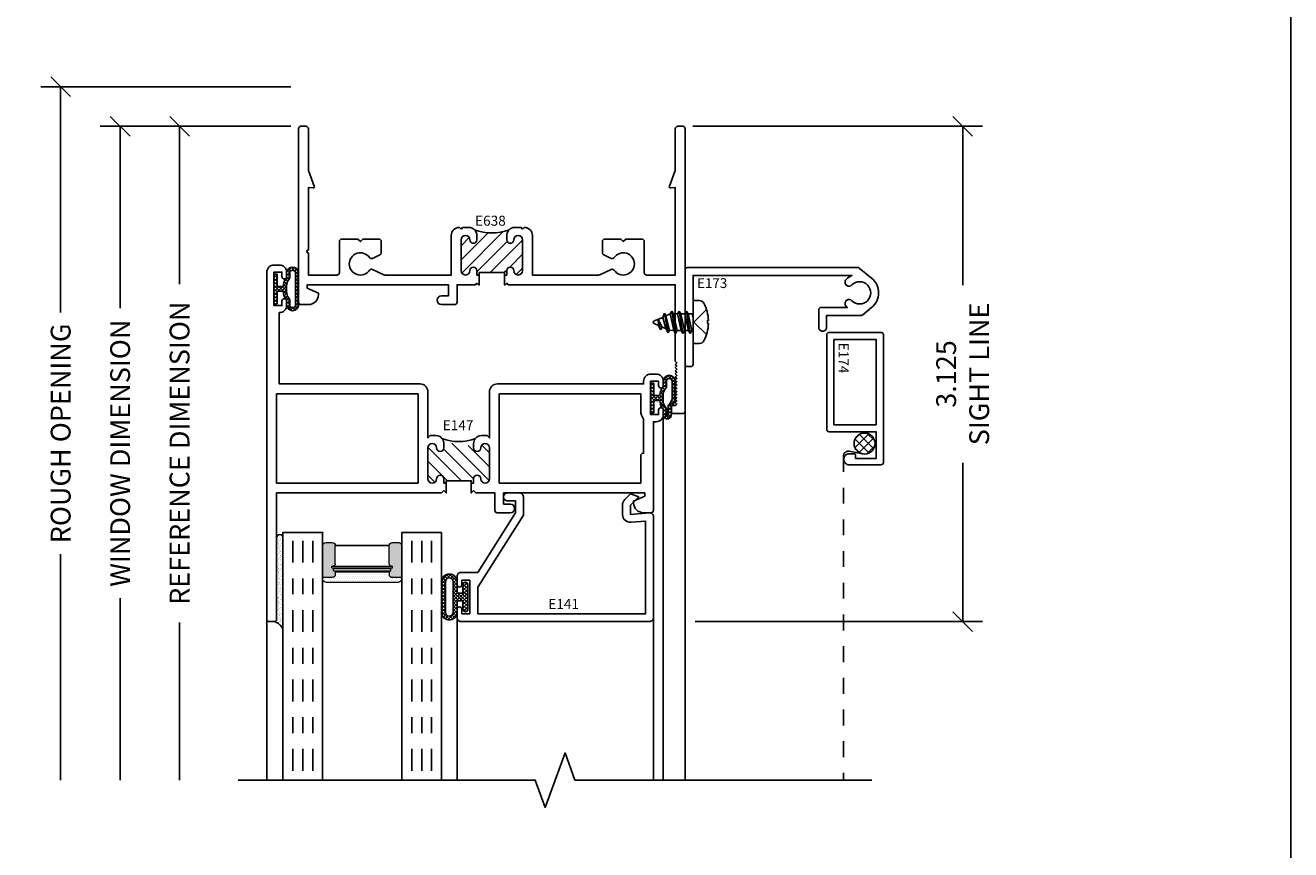
# Model space of a CAD drawing. Units: inches. Extents: x 0 to 25, y 0 to 32.5.
# Drawn here: x 17 to 24.9, y 15.1 to 20.3 of the extents above; entities that cross this region are included whole.
import ezdxf
from ezdxf.enums import TextEntityAlignment as Align

# ---------------------------------------------------------------- set-up
doc = ezdxf.new("R2010")
doc.units = ezdxf.units.IN
doc.header["$MEASUREMENT"] = 0
doc.linetypes.add('CHAINB', pattern=[0.2756, 0.1378, -0.03937, 0.05906, -0.03937])
doc.linetypes.add('DASHED2', pattern=[0.375, 0.25, -0.125])
doc.layers.add('WINTECH_DESIGN', color=3, linetype='Continuous', lineweight=25)
doc.styles.add('ROMANS', font='ROMANS.SHX')
doc.styles.get("Standard").update_dxf_attribs({"font": 'arial.ttf'})
doc.styles.add('WinTech', font='technic_.ttf')
doc.dimstyles.new('WINTECH_BASIC', dxfattribs={"dimtxt": 0.125, "dimasz": 0.125, "dimexe": 0.125, "dimexo": 0.0625, "dimgap": 0.09, "dimtad": 0, "dimdec": 3, "dimzin": 4, "dimdsep": 46, "dimtxsty": 'WinTech', "dimblk": 'OBLIQUE', "dimcen": 0.125, "dimclrd": 5, "dimclre": 5, "dimclrt": 30, "dimazin": 0, "dimtfac": 1, "dimtdec": 3, "dimtofl": 0, "dimtmove": 0, "dimatfit": 3, "dimfxl": 0, "dimtolj": 1, "dimtzin": 0, "dimarcsym": 0})

# ---------------------------------------------------------------- blocks, each defined once
blk = doc.blocks.new('WINTECH WEBSITE DETAIL PAPER')
at = {"layer": 'WINTECH_DESIGN', "color": 1}
blk.add_lwpolyline([(0.0625, 32.4375), (24.9375, 32.4375), (24.9375, 0.0625), (0.0625, 0.0625)], close=True, dxfattribs=at)
at = {"layer": 'WINTECH_DESIGN', "color": 30, "style": 'WinTech'}
blk.add_attdef('TITLE', text='', height=0.75, dxfattribs=at).set_placement((15.0681, 29.7504), align=Align.CENTER)
blk = doc.blocks.new('E638_T')
at = {"layer": 'WINTECH_DESIGN'}
h = blk.add_hatch(dxfattribs=at)
h.set_pattern_fill('ANSI31', scale=0.5)
h.set_pattern_definition([(45, (-7.075047, -3.80656), (-0.04419417, 0.04419417), [])])
h.paths.add_polyline_path([(1.14, 0.923), (1.14, 0.938), (1.125, 0.938), (1.125, 0.9105, -1), (1.08, 0.9105, 1), (1.025, 0.9105), (1.025, 0.7155, 1), (1.08, 0.7155, -1), (1.125, 0.7155), (1.125, 0.688, -0.198912), (1.1104, 0.6526, -0.184086), (1.3276, 0.6526, -0.198912), (1.313, 0.688), (1.313, 0.7155, -1), (1.358, 0.7155, 1), (1.413, 0.7155), (1.413, 0.9105, 1), (1.358, 0.9105, -1), (1.313, 0.9105), (1.313, 0.938), (1.298, 0.938), (1.298, 0.923)])
at = {"layer": 'WINTECH_DESIGN', "color": 7}
blk.add_lwpolyline([(1.14, 0.938), (1.125, 0.938), (1.125, 0.9105, -1), (1.08, 0.9105, 1), (1.025, 0.9105), (1.025, 0.7155, 1), (1.08, 0.7155, -1), (1.125, 0.7155), (1.125, 0.688, -0.414214), (1.075, 0.638), (1.035, 0.638), (1.025, 0.648), (1.015, 0.638), (1.013, 0.638, -0.414214), (0.963, 0.688), (0.963, 0.938), (0.5452, 0.938, 0.108369), (0.5389, 0.9366), (0.466, 0.903, -0.363159), (0.4474, 0.9081, 3.180881), (0.4474, 0.8279, -0.363159), (0.466, 0.833), (0.5133, 0.8112, -0.292706), (0.522, 0.7976), (0.522, 0.7267, -0.414214), (0.507, 0.7117), (0.405, 0.7117), (0.39, 0.7267), (0.375, 0.7117), (0.273, 0.7117, -0.414214), (0.258, 0.7267), (0.258, 0.923, 0.414214), (0.243, 0.938), (0.062, 0.938), (0.062, 0.3864), (0.0913, 0.389, -0.548619), (0.0995, 0.3783), (0.0629, 0.2777, 0.087489), (0.062, 0.2725), (0.062, 0.015, -0.414214), (0.047, 0), (0.015, 0, -0.414214), (0, 0.015), (0, 1.797, -0.414214), (0.015, 1.812), (0.072, 1.812, -0.414214), (0.087, 1.797), (0.087, 1.77, -0.414214), (0.079, 1.762), (0.062, 1.762), (0.052, 1.752), (0.062, 1.742), (0.052, 1.732), (0.062, 1.722), (0.052, 1.712), (0.062, 1.702), (0.052, 1.692), (0.062, 1.682), (0.052, 1.672), (0.062, 1.662), (0.052, 1.652), (0.062, 1.642), (0.052, 1.632), (0.062, 1.622), (0.052, 1.612), (0.062, 1.602), (0.052, 1.592), (0.062, 1.582), (0.052, 1.572), (0.062, 1.562), (0.052, 1.552), (0.062, 1.542), (0.052, 1.532), (0.062, 1.522), (0.052, 1.512), (0.062, 1.502), (0.052, 1.492), (0.062, 1.482), (0.062, 1), (1.115, 1), (1.125, 0.99), (1.135, 1), (1.14, 1), (1.14, 0.923), (1.298, 0.923), (1.298, 1), (1.303, 1), (1.313, 0.99), (1.323, 1), (1.438, 1), (1.438, 1.11, -0.414214), (1.453, 1.125), (1.5355, 1.125, -1), (1.5355, 1.07), (1.493, 1.07), (1.493, 1), (2.383, 1), (2.383, 1.0204), (2.313, 1.053), (2.313, 1.063, -0.414214), (2.375, 1.125), (2.423, 1.125, -0.414214), (2.438, 1.11), (2.438, 0.015, -0.414214), (2.423, 0), (2.391, 0, -0.414214), (2.376, 0.015), (2.376, 0.2725, 0.087489), (2.3751, 0.2777), (2.3385, 0.3783, -0.548619), (2.3467, 0.389), (2.376, 0.3864), (2.376, 0.78, 1), (2.376, 0.8), (2.376, 0.938), (2.195, 0.938, 0.414214), (2.18, 0.923), (2.18, 0.7267, -0.414214), (2.165, 0.7117), (2.063, 0.7117), (2.048, 0.7267), (2.033, 0.7117), (1.931, 0.7117, -0.414214), (1.916, 0.7267), (1.916, 0.7976, -0.292706), (1.9247, 0.8112), (1.972, 0.833, -0.363159), (1.9906, 0.8279, 3.180881), (1.9906, 0.9081, -0.363159), (1.972, 0.903), (1.8991, 0.9366, 0.108369), (1.8928, 0.938), (1.475, 0.938), (1.475, 0.688, -0.414214), (1.425, 0.638), (1.423, 0.638), (1.413, 0.648), (1.403, 0.638), (1.363, 0.638, -0.414214), (1.313, 0.688), (1.313, 0.7155, -1), (1.358, 0.7155, 1), (1.413, 0.7155), (1.413, 0.9105, 1), (1.358, 0.9105, -1), (1.313, 0.9105), (1.313, 0.938), (1.298, 0.938)], format="xyb", dxfattribs=at)
blk.add_arc((1.219, 0.3676), 0.3051, 69.13881, 110.86119, dxfattribs=at)
blk = doc.blocks.new('E638')
at = {"layer": 'WINTECH_DESIGN'}
blk.add_blockref('E638_T', (0, 0), dxfattribs=at)
at = {"layer": 'WINTECH_DESIGN', "color": 6}
blk.add_attdef('E638', (1.1161, 0.5649), '', height=0.063, dxfattribs=at)
blk = doc.blocks.new('E141')
at = {"layer": 'WINTECH_DESIGN', "color": 7, "ltscale": 0.5}
blk.add_lwpolyline([(1.238, -0.662, -0.440011), (1.2108, -0.6869), (1.093, -0.6766), (1.093, -0.735), (1.145, -0.787), (1.093, -0.806), (1.0576, -0.7706, -0.198912), (1.043, -0.7353), (1.043, -0.6766, -0.440011), (1.0974, -0.6268), (1.188, -0.6347), (1.188, -0.05), (0.13, -0.05), (0.13, -0.2175), (0.418, -0.6725), (0.418, -0.787, -0.414214), (0.393, -0.812), (0.318, -0.812, -0.414214), (0.293, -0.787, -0.414214), (0.318, -0.762), (0.368, -0.762), (0.368, -0.687), (0.13, -0.311), (0.025, -0.311, -0.414214), (0, -0.286), (0, -0.233, -1), (0.03, -0.233), (0.03, -0.261), (0.08, -0.261), (0.08, -0.05), (0.03, -0.05), (0.03, -0.078, -1), (0, -0.078), (0, -0.025, -0.414214), (0.025, 0), (1.213, 0, -0.414214), (1.238, -0.025), (1.238, -0.662)], format="xyb", close=True, dxfattribs=at)
at = {"layer": 'WINTECH_DESIGN', "color": 6}
blk.add_attdef('E141', (0.5749, -0.1435), '', height=0.063, dxfattribs=at)
blk = doc.blocks.new('SPA500')
h = blk.add_hatch(color=253)
h.paths.add_polyline_path([(0.08, 0.1975, 0.414214), (0.065, 0.2125), (0.059, 0.2125), (0.059, 0.2225), (0.4405, 0.2225), (0.4405, 0.2125), (0.4345, 0.2125, 0.414214), (0.4195, 0.1975), (0.4195, 0.0825, 0.414214), (0.4395, 0.0625), (0.4795, 0.0625, 0.414214), (0.4995, 0.0825), (0.4995, 0.2825), (0.4345, 0.2825, 0.414214), (0.4195, 0.2675), (0.4195, 0.2475), (0.08, 0.2475), (0.08, 0.2675, 0.414214), (0.065, 0.2825), (0, 0.2825), (0, 0.0825, 0.414214), (0.02, 0.0625), (0.06, 0.0625, 0.414214), (0.08, 0.0825)])
h.paths.add_polyline_path([(0.069, 0.2275), (0.069, 0.2425), (0.4305, 0.2425), (0.4305, 0.2275)], flags=16)
at = {"layer": 'WINTECH_DESIGN', "lineweight": 5}
h = blk.add_hatch(dxfattribs=at)
h.set_pattern_fill('DOTS', color=3, scale=0.2, style=0)
h.set_pattern_definition([(0, (0.312, 0.3125), (0.00625, 0.0125), [0, -0.0125])])
h.paths.add_polyline_path([(0.4345, 0.2825), (0.4995, 0.2825), (0.4995, 0.2925, 0.414214), (0.4795, 0.3125), (0.02, 0.3125, 0.414214), (0, 0.2925), (0, 0.2825), (0.065, 0.2825, -0.414214), (0.08, 0.2675), (0.08, 0.2475), (0.4195, 0.2475), (0.4195, 0.2675, -0.414214)])
at = {"layer": 'WINTECH_DESIGN', "color": 3, "lineweight": 5}
for p, q in [((0, 0.0825), (0, 0.2925)), ((0, 0.2825), (0.065, 0.2825)), ((0.02, 0.3125), (0.4795, 0.3125)), ((0.069, 0.2425), (0.4305, 0.2425)), ((0.069, 0.2425), (0.069, 0.2275)), ((0.08, 0.2475), (0.08, 0.2675)), ((0.08, 0.2475), (0.4195, 0.2475)), ((0.4195, 0.2475), (0.4195, 0.2675)), ((0.4305, 0.2425), (0.4305, 0.2275)), ((0.4345, 0.2825), (0.4995, 0.2825)), ((0.4995, 0.0825), (0.4995, 0.2925)), ((0.059, 0.2225), (0.4405, 0.2225)), ((0.059, 0.2225), (0.059, 0.2125)), ((0.059, 0.2125), (0.4405, 0.2125)), ((0.069, 0.2275), (0.4305, 0.2275)), ((0.08, 0.1975), (0.08, 0.0825)), ((0.4195, 0.1975), (0.4195, 0.0825)), ((0.4405, 0.2225), (0.4405, 0.2125)), ((0.02, 0.0625), (0.06, 0.0625)), ((0.4395, 0.0625), (0.4795, 0.0625))]:
    blk.add_line(p, q, dxfattribs=at)
at = {"layer": 'WINTECH_DESIGN', "color": 3}
blk.add_line((0.08, 0.0825), (0.4195, 0.0825), dxfattribs=at)
at = {"layer": 'WINTECH_DESIGN', "color": 3, "lineweight": 5}
for centre, radius, start, end in [((0.02, 0.2925), 0.02, 90, 180), ((0.065, 0.2675), 0.015, 0, 90), ((0.4345, 0.2675), 0.015, 90, 180), ((0.4795, 0.2925), 0.02, 0, 90), ((0.065, 0.1975), 0.015, 0, 90), ((0.4345, 0.1975), 0.015, 90, 180), ((0.02, 0.0825), 0.02, 180, 270), ((0.06, 0.0825), 0.02, 270, 0), ((0.4395, 0.0825), 0.02, 180, 270), ((0.4795, 0.0825), 0.02, 270, 0)]:
    blk.add_arc(centre, radius, start, end, dxfattribs=at)
at = {"layer": 'WINTECH_DESIGN', "color": 3, "linetype": 'Continuous'}
for p in [(0, 0), (0.4995, 0)]:
    blk.add_point(p, dxfattribs=at)
blk = doc.blocks.new('*U97')
at = {"layer": 'WINTECH_DESIGN', "color": 4, "linetype": 'CHAINB'}
for p, q in [((0.0625, 0.0517), (0.0625, 1.5258)), ((0.125, 0.0517), (0.125, 1.5258)), ((0.1875, 0.0517), (0.1875, 1.5258)), ((0.812, 0.0517), (0.812, 1.5258)), ((0.8745, 0.0517), (0.8745, 1.5258)), ((0.937, 0.0517), (0.937, 1.5258))]:
    blk.add_line(p, q, dxfattribs=at)
at = {"layer": 'WINTECH_DESIGN', "color": 4, "linetype": 'Continuous'}
for points in [[(0, 1.5625), (0, 0), (0.25, 0), (0.25, 1.5625)], [(0.7495, 1.5625), (0.7495, 0), (0.9995, 0), (0.9995, 1.5625)]]:
    blk.add_lwpolyline(points, dxfattribs=at)
at = {"layer": 'WINTECH_DESIGN'}
blk.add_blockref('SPA500', (0.25, 0), dxfattribs=at)
blk = doc.blocks.new('#3_BEADBULBCOMPRESSED')
at = {"layer": 'WINTECH_DESIGN'}
h = blk.add_hatch(dxfattribs=at)
h.set_pattern_fill('ANSI37', color=1, scale=0.125)
h.set_pattern_definition([(45, (-3.396811, 18.149427), (-0.011048543, 0.011048543), []), (135, (-3.396811, 18.149427), (-0.011048543, -0.011048543), [])])
edge = h.paths.add_edge_path()
edge.add_arc((-0.015, 0.0785), 0.015, 0, 180)
edge.add_line((-0.03, 0.0785), (-0.03, 0.025))
edge.add_line((-0.03, 0.025), (-0.067, 0.025))
edge.add_line((-0.067, 0.025), (-0.067, 0.0965))
edge.add_arc((-0.116, 0.096), 0.049, 0.57559, 179.42441)
edge.add_line((-0.165, 0.0965), (-0.165, -0.0965))
edge.add_arc((-0.116, -0.096), 0.049, 180.57559, 359.42441)
edge.add_line((-0.067, -0.0965), (-0.067, -0.025))
edge.add_line((-0.067, -0.025), (-0.03, -0.025))
edge.add_line((-0.03, -0.025), (-0.03, -0.0785))
edge.add_arc((-0.015, -0.0785), 0.015, 180, 360)
edge.add_line((0, -0.0785), (0, 0.0785))
edge = h.paths.add_edge_path(flags=16)
edge.add_arc((-0.116, -0.096), 0.024, 181.15541, 358.84459, ccw=False)
edge.add_line((-0.14, -0.0965), (-0.14, 0.0965))
edge.add_arc((-0.116, 0.096), 0.024, 1.15541, 178.84459, ccw=False)
edge.add_line((-0.092, 0.0965), (-0.092, -0.0965))
at = {"layer": 'WINTECH_DESIGN', "color": 3}
for points in [[(-0.165, -0.0965, 0.989796), (-0.067, -0.0965), (-0.067, -0.025), (-0.03, -0.025), (-0.03, -0.0785, 1), (0, -0.0785), (0, 0.0785, 1), (-0.03, 0.0785), (-0.03, 0.025), (-0.067, 0.025), (-0.067, 0.0965, 0.989796), (-0.165, 0.0965)], [(-0.092, -0.0965), (-0.092, 0.0965, 0.979167), (-0.14, 0.0965), (-0.14, -0.0965, 0.979167)]]:
    blk.add_lwpolyline(points, format="xyb", close=True, dxfattribs=at)
blk = doc.blocks.new('_Oblique')
at = {"color": 0, "linetype": 'ByBlock', "lineweight": -2}
blk.add_line((-0.5, -0.5), (0.5, 0.5), dxfattribs=at)
blk = doc.blocks.new('*D103')
at = {"layer": 'DEFPOINTS', "color": 0}
for p in [(0.015, 0), (-0.75, -4.125), (-0.38, -4.125)]:
    blk.add_point(p, dxfattribs=at)
at = {"layer": 'WINTECH_DESIGN', "color": 5, "linetype": 'ByBlock', "lineweight": -2}
for p, q in [((-0.0475, 0), (-0.875, 0)), ((-0.75, 0), (-0.75, -0.9949)), ((-0.75, -4.125), (-0.75, -3.1301))]:
    blk.add_line(p, q, dxfattribs=at)
at = {"layer": 'WINTECH_DESIGN', "color": 5, "lineweight": -2, "xscale": 0.125, "yscale": 0.125, "zscale": 0.125, "rotation": 90}
blk.add_blockref('_Oblique', (-0.75, 0), dxfattribs=at)
at = {"layer": 'WINTECH_DESIGN', "color": 30, "insert": (-0.75, -2.0625), "char_height": 0.125, "attachment_point": 5, "rotation": 90, "style": 'WinTech'}
blk.add_mtext('\\A1;REFERENCE DIMENSION', dxfattribs=at)
blk = doc.blocks.new('_None')
blk = doc.blocks.new('*D104')
at = {"layer": 'DEFPOINTS', "color": 0}
for p in [(0.015, 0), (-1.125, -4.125), (-0.38, -4.125)]:
    blk.add_point(p, dxfattribs=at)
at = {"layer": 'WINTECH_DESIGN', "color": 5, "linetype": 'ByBlock', "lineweight": -2}
for p, q in [((-0.0475, 0), (-1.25, 0)), ((-1.125, 0), (-1.125, -1.1483)), ((-1.125, -4.125), (-1.125, -2.9767))]:
    blk.add_line(p, q, dxfattribs=at)
at = {"layer": 'WINTECH_DESIGN', "color": 5, "lineweight": -2, "xscale": 0.125, "yscale": 0.125, "zscale": 0.125, "rotation": 90}
blk.add_blockref('_Oblique', (-1.125, 0), dxfattribs=at)
at = {"layer": 'WINTECH_DESIGN', "color": 30, "insert": (-1.125, -2.0625), "char_height": 0.125, "attachment_point": 5, "rotation": 90, "style": 'WinTech'}
blk.add_mtext('\\A1;WINDOW DIMENSION', dxfattribs=at)
blk = doc.blocks.new('*D105')
at = {"layer": 'DEFPOINTS', "color": 0}
for p in [(0.015, 0.25), (-1.5, -4.125), (-0.38, -4.125)]:
    blk.add_point(p, dxfattribs=at)
at = {"layer": 'WINTECH_DESIGN', "color": 5, "linetype": 'ByBlock', "lineweight": -2}
for p, q in [((-0.0475, 0.25), (-1.625, 0.25)), ((-1.5, 0.25), (-1.5, -1.1746)), ((-1.5, -4.125), (-1.5, -2.7004))]:
    blk.add_line(p, q, dxfattribs=at)
at = {"layer": 'WINTECH_DESIGN', "color": 5, "lineweight": -2, "xscale": 0.125, "yscale": 0.125, "zscale": 0.125, "rotation": 90}
blk.add_blockref('_Oblique', (-1.5, 0.25), dxfattribs=at)
at = {"layer": 'WINTECH_DESIGN', "color": 30, "insert": (-1.5, -1.9375), "char_height": 0.125, "attachment_point": 5, "rotation": 90, "style": 'WinTech'}
blk.add_mtext('\\A1;ROUGH OPENING', dxfattribs=at)
blk = doc.blocks.new('*D106')
at = {"layer": 'DEFPOINTS', "color": 0}
for p in [(2.423, 0), (2.438, -3.125), (4.188, -3.125)]:
    blk.add_point(p, dxfattribs=at)
at = {"layer": 'WINTECH_DESIGN', "color": 5, "linetype": 'ByBlock', "lineweight": -2}
for p, q in [((2.4855, 0), (4.313, 0)), ((4.188, 0), (4.188, -1.0021)), ((4.188, -3.125), (4.188, -2.1229)), ((2.5005, -3.125), (4.313, -3.125))]:
    blk.add_line(p, q, dxfattribs=at)
at = {"layer": 'WINTECH_DESIGN', "color": 5, "lineweight": -2, "xscale": 0.125, "yscale": 0.125, "zscale": 0.125}
for p, rotation in [((4.188, 0), 90), ((4.188, -3.125), 270)]:
    blk.add_blockref('_Oblique', p, dxfattribs=dict(at, rotation=rotation))
at = {"layer": 'WINTECH_DESIGN', "color": 30, "insert": (4.188, -1.5625), "char_height": 0.125, "attachment_point": 5, "rotation": 90, "style": 'WinTech'}
blk.add_mtext('\\A1;3.125\\PSIGHT LINE', dxfattribs=at)
blk = doc.blocks.new('E147_T')
at = {"layer": 'WINTECH_DESIGN'}
h = blk.add_hatch(dxfattribs=at)
h.set_pattern_fill('ANSI31', scale=0.5)
h.set_pattern_definition([(45, (-12.275547, -4.423524), (-0.04419417, 0.04419417), [])])
h.paths.add_polyline_path([(1.116, -1.0965), (1.116, -1.124, -0.175391), (1.1044, -1.156, -0.19599), (1.319, -1.1177, -1.93035), (1.349, -1.0965, 1), (1.404, -1.0965), (1.404, -0.9015, 1), (1.349, -0.9015, -1), (1.304, -0.9015), (1.3019, -0.889), (1.116, -0.889), (1.116, -0.9015, -1), (1.071, -0.9015, 1), (1.016, -0.9015), (1.016, -1.0965, 1), (1.071, -1.0965, -1)])
at = {"layer": 'WINTECH_DESIGN', "color": 7, "ltscale": 0.5}
blk.add_lwpolyline([(1.131, -0.874), (1.116, -0.874), (1.116, -0.9015, -1), (1.071, -0.9015, 1), (1.016, -0.9015), (1.016, -1.0965, 1), (1.071, -1.0965, -1), (1.116, -1.0965), (1.116, -1.124, -0.175391), (1.1044, -1.156, -0.222648), (1.066, -1.174), (1.031, -1.174), (1.016, -1.159), (1.016, -1.45, -0.414214), (0.966, -1.5), (0.078, -1.5), (0.078, -1.9496), (0.08, -1.9496, -0.414214), (0.125, -1.9946), (0.125, -2.022, -0.414214), (0.11, -2.037), (0.11, -2.037, -0.414214), (0.095, -2.022), (0.095, -1.994), (0.045, -1.994), (0.045, -2.205), (0.095, -2.205), (0.095, -2.177, -0.414214), (0.11, -2.162, -0.414214), (0.125, -2.177), (0.125, -2.205, -0.414214), (0.08, -2.25), (0.045, -2.25, -0.414214), (0, -2.205), (0, -2.188), (0, -2.195), (0, -0.015, -0.414214), (0.015, 0), (0.047, 0, -0.414214), (0.062, -0.015), (0.062, -0.812), (1.101, -0.812), (1.116, -0.827), (1.131, -0.812), (1.131, -0.889), (1.289, -0.889), (1.289, -0.812), (1.289, -0.812), (1.304, -0.827), (1.319, -0.812), (1.438, -0.812), (1.438, -0.702, -0.414214), (1.453, -0.687), (1.5355, -0.687, -1), (1.5355, -0.742), (1.493, -0.742), (1.493, -0.812), (2.383, -0.812), (2.383, -0.7916), (2.313, -0.759), (2.313, -0.749, -0.414214), (2.375, -0.687), (2.423, -0.687, -0.414214), (2.438, -0.702), (2.438, -0.702), (2.438, -1.261), (2.455, -1.261, -0.414214), (2.5, -1.306), (2.5, -1.334, -0.414214), (2.485, -1.349), (2.485, -1.349, -0.414214), (2.47, -1.334), (2.47, -1.306), (2.42, -1.306), (2.42, -1.517, -0.006009), (2.4201, -1.5167), (2.47, -1.517), (2.47, -1.489, -0.414214), (2.485, -1.474, -0.414214), (2.5, -1.489), (2.5, -1.517, -0.414214), (2.455, -1.562), (2.421, -1.562, -0.414214), (2.376, -1.517), (2.376, -1.5), (1.454, -1.5, -0.414214), (1.404, -1.45), (1.404, -1.159), (1.389, -1.174), (1.354, -1.174, -0.222648), (1.3156, -1.156, -0.175391), (1.304, -1.124), (1.304, -1.0965, -1), (1.349, -1.0965, 1), (1.404, -1.0965), (1.404, -0.9015, 1), (1.349, -0.9015, -1), (1.304, -0.9015), (1.304, -0.874), (1.289, -0.874)], format="xyb", dxfattribs=at)
blk.add_lwpolyline([(0.954, -1.438), (0.954, -0.874), (0.062, -0.874), (0.062, -1.438)], close=True, dxfattribs=at)
blk.add_lwpolyline([(2.373, -1.062, -0.414214), (2.358, -1.047), (2.358, -0.874), (1.466, -0.874), (1.466, -1.438), (2.358, -1.438), (2.358, -1.331, -0.165206), (2.376, -1.278), (2.376, -1.062)], format="xyb", close=True, dxfattribs=at)
at = {"layer": 'WINTECH_DESIGN', "color": 7}
blk.add_arc((1.21, -1.4247), 0.2887, 68.54738, 111.45262, dxfattribs=at)
blk = doc.blocks.new('E147')
at = {"layer": 'WINTECH_DESIGN'}
blk.add_blockref('E147_T', (0, 0), dxfattribs=at)
at = {"layer": 'WINTECH_DESIGN', "color": 6}
blk.add_attdef('E147', (1.1095, -1.2711), '', height=0.063, dxfattribs=at)
blk = doc.blocks.new('2500POGLZSEAL')
at = {"layer": 'WINTECH_DESIGN'}
h = blk.add_hatch(dxfattribs=at)
h.set_pattern_fill('AR-SAND', color=252, scale=0.01)
h.set_pattern_definition([(37.5, (28.538749, -14.308371), (-0.0006299336, 0.019268238), [0, -0.0152, 0, -0.017, 0, -0.01625]), (7.5, (28.538749, -14.30837), (0.017697767, 0.02822146), [0, -0.0082, 0, -0.0137, 0, -0.00525]), (327.5, (28.526449, -14.308371), (0.031141419, 5.65905e-05), [0, -0.005, 0, -0.018, 0, -0.0235]), (317.5, (28.526449, -14.30837), (0.030061266, 0.008776756), [0, -0.0025, 0, -0.0118, 0, -0.0135])])
h.paths.add_polyline_path([(0.0651, 0.04), (-0.514, 0.04, 1), (-0.514, 0), (0, 0, -0.414214), (0.015, -0.015, -0.235007)])
at = {"layer": 'WINTECH_DESIGN', "color": 252}
blk.add_lwpolyline([(0.0651, 0.04, 0.235007), (0.015, -0.015, 0.414214), (0, 0), (-0.514, 0, -1), (-0.514, 0.04), (0.0368, 0.04)], format="xyb", dxfattribs=at)
blk = doc.blocks.new('368COMPRESSED1')
at = {"layer": 'WINTECH_DESIGN'}
h = blk.add_hatch(dxfattribs=at)
h.set_pattern_fill('ANSI37', color=1, scale=0.125)
h.set_pattern_definition([(45, (30.623249, -14.278371), (-0.0110485435, 0.0110485435), []), (135, (30.623249, -14.278371), (-0.0110485435, -0.0110485435), [])])
h.paths.add_polyline_path([(0.1055, 0.155), (-0.1055, 0.155, 0.854906), (-0.1055, 0.08), (-0.0775, 0.08, -0.198912), (-0.0669, 0.0756, 0.174409), (-0.015, 0.0598), (-0.015, 0.02), (-0.0938, 0.02), (-0.0938, 0), (0.0938, 0), (0.0938, 0.02), (0.015, 0.02), (0.015, 0.0598, 0.174409), (0.0669, 0.0756, -0.198912), (0.0775, 0.08), (0.1055, 0.08, 0.854906)])
h.paths.add_polyline_path([(0.1068, 0.1), (0.0775, 0.1, 0.185227), (0.0541, 0.091, -0.15711), (0.019, 0.0797), (-0.019, 0.0797, -0.15711), (-0.0541, 0.091, 0.185227), (-0.0775, 0.1), (-0.1068, 0.1, -0.616051), (-0.1068, 0.135), (0.1068, 0.135, -0.616051)], flags=16)
at = {"layer": 'WINTECH_DESIGN', "color": 3}
for points in [[(-0.1055, 0.08), (-0.0775, 0.08, -0.198912), (-0.0669, 0.0756, 0.174409), (-0.015, 0.0598), (-0.015, 0.02), (-0.0938, 0.02), (-0.0938, 0), (0.0938, 0), (0.0938, 0.02), (0.015, 0.02), (0.015, 0.0598, 0.174409), (0.0669, 0.0756, -0.198912), (0.0775, 0.08), (0.1055, 0.08, 0.854906), (0.1055, 0.155), (-0.1055, 0.155, 0.854906)], [(0.1068, 0.1, 0.616051), (0.1068, 0.135), (-0.1068, 0.135, 0.616051), (-0.1068, 0.1), (-0.0775, 0.1, -0.185227), (-0.0541, 0.091, 0.15711), (-0.019, 0.0797), (0.019, 0.0797, 0.15711), (0.0541, 0.091, -0.185227), (0.0775, 0.1)]]:
    blk.add_lwpolyline(points, format="xyb", close=True, dxfattribs=at)
blk = doc.blocks.new('368COMPRESSED2')
at = {"layer": 'WINTECH_DESIGN'}
h = blk.add_hatch(dxfattribs=at)
h.set_pattern_fill('ANSI37', color=1, scale=0.125)
h.set_pattern_definition([(45, (29.934473, -16.653371), (-0.0110485435, 0.0110485435), []), (135, (29.934473, -16.653371), (-0.0110485435, -0.0110485435), [])])
h.paths.add_polyline_path([(-0.015, 0.02), (-0.0938, 0.02), (-0.0938, 0), (0.0938, 0), (0.0938, 0.02), (0.015, 0.02), (0.015, 0.059, 0.165113), (0.0647, 0.074, -0.248109), (0.0775, 0.08), (0.1082, 0.08, 1.002011), (0.1045, 0.131), (0.0557, 0.131, -0.246188), (0.0491, 0.1344, 0.197881), (-0.0044, 0.156), (-0.1055, 0.156, 1), (-0.1054, 0.08), (-0.0775, 0.08, -0.198912), (-0.0669, 0.0756, 0.17367), (-0.015, 0.059)])
h.paths.add_polyline_path([(-0.0178, 0.079, -0.160651), (-0.054, 0.0909, 0.186385), (-0.0775, 0.1), (-0.1054, 0.1, -1), (-0.1055, 0.136), (-0.0043, 0.136, -0.192606), (0.0343, 0.121, 0.221304), (0.0557, 0.111), (0.1055, 0.111, -1.004326), (0.1072, 0.1), (0.0779, 0.1, 0.21441), (0.0513, 0.089, -0.146813), (0.0178, 0.079)], flags=16)
at = {"layer": 'WINTECH_DESIGN', "color": 3}
for points in [[(0.0647, 0.074, -0.165113), (0.015, 0.059), (0.015, 0.02), (0.0938, 0.02), (0.0938, 0), (-0.0938, 0), (-0.0938, 0.02), (-0.015, 0.02), (-0.015, 0.059, -0.17367), (-0.0669, 0.0756, 0.198912), (-0.0775, 0.08), (-0.1055, 0.08, -0.998491), (-0.1055, 0.156), (-0.0044, 0.156, -0.197881), (0.0491, 0.1344, 0.246188), (0.0557, 0.131), (0.1045, 0.131, -1.002011), (0.1082, 0.08), (0.0775, 0.08, 0.248109)], [(0.1055, 0.111, -1.004326), (0.1072, 0.1), (0.0779, 0.1, 0.21441), (0.0513, 0.089, -0.146813), (0.0178, 0.079), (-0.0178, 0.079, -0.160651), (-0.054, 0.0909, 0.186385), (-0.0775, 0.1), (-0.1055, 0.1, -0.997809), (-0.1055, 0.136), (-0.0043, 0.136, -0.192606), (0.0343, 0.121, 0.221304), (0.0557, 0.111)]]:
    blk.add_lwpolyline(points, format="xyb", close=True, dxfattribs=at)
blk = doc.blocks.new('*X76')
at = {"color": 0}
for p, q in [((10.707, 13.4222), (10.7572, 13.4724)), ((10.8048, 13.35), (10.7141, 13.4407)), ((10.7148, 13.3735), (10.8059, 13.4646)), ((10.8319, 13.3794), (10.7436, 13.4678)), ((10.7448, 13.3469), (10.8325, 13.4346)), ((10.8317, 13.4362), (10.8003, 13.4676)), ((10.7548, 13.3434), (10.7075, 13.3907)), ((10.804, 13.3496), (10.8298, 13.3754))]:
    blk.add_line(p, q, dxfattribs=at)
blk = doc.blocks.new('E173')
at = {"layer": 'WINTECH_DESIGN', "color": 7}
blk.add_lwpolyline([(0.842, -0.377), (0.842, -0.267, -0.414214), (0.857, -0.252), (1.023, -0.252, -0.020938), (1.0155, -0.2452, -0.494543), (1.0206, -0.2058), (1.0206, -0.2058, -0.338202), (1.0507, -0.2097, 2.398951), (1.0507, -0.1103, -0.338202), (1.0206, -0.1142, -0.494543), (1.0155, -0.0748, -0.092706), (1.052, -0.05), (0.05, -0.05), (0.05, -0.61, -0.414214), (0.035, -0.625), (0.015, -0.625, -0.414214), (0, -0.61), (0, -0.015, -0.414214), (0.015, 0), (1.0878, 0, -0.171831), (1.0972, -0.0033), (1.1755, -0.0667, -0.476976), (1.1755, -0.2533), (1.1195, -0.2987, -0.171831), (1.11, -0.302), (0.892, -0.302), (0.892, -0.377, -0.414214), (0.867, -0.402, -0.414214)], format="xyb", close=True, dxfattribs=at)
at = {"layer": 'WINTECH_DESIGN', "color": 6, "style": 'WinTech'}
blk.add_attdef('E173', (0.075, -0.1296), '', height=0.062, dxfattribs=at)
blk = doc.blocks.new('E174')
at = {"layer": 'WINTECH_DESIGN', "color": 7}
blk.add_lwpolyline([(0.82, 0, 0.414214), (0.835, 0.015), (0.835, 0.215, 0.414214), (0.8, 0.25), (0.8, 0.25, 0.414214), (0.765, 0.215), (0.765, 0.183, 0.414214), (0.773, 0.175), (0.795, 0.175), (0.795, 0.045), (0.627, 0.045), (0.627, 0.342, 0.414214), (0.612, 0.357), (0.015, 0.357, 0.414214), (0, 0.342), (0, 0.015, 0.414214), (0.015, 0)], format="xyb", close=True, dxfattribs=at)
blk.add_lwpolyline([(0.582, 0.045), (0.045, 0.045), (0.045, 0.312), (0.582, 0.312), (0.582, 0.045)], dxfattribs=at)
at = {"layer": 'WINTECH_DESIGN', "color": 6}
blk.add_attdef('E174', (0.0646, 0.2182), '', height=0.063, dxfattribs=at)
blk = doc.blocks.new('PN 116S')
at = {"layer": 'WINTECH_DESIGN', "color": 7}
for p, q in [((-0.0589, 0), (-0.0506, -0.0048)), ((-0.0506, -0.0048), (-0.0288, 0)), ((0.0544, 0), (0.0544, -0.0082)), ((-0.0678, -0.0414), (0.0717, -0.0181)), ((-0.0506, -0.0314), (-0.0678, -0.0414)), ((-0.0678, -0.0414), (-0.0506, -0.0513)), ((-0.0678, -0.0879), (0.0717, -0.0646)), ((-0.0506, -0.0779), (-0.0678, -0.0879)), ((-0.0506, -0.0048), (-0.0506, -0.0314)), ((0.0544, -0.0082), (-0.0506, -0.0314)), ((-0.0506, -0.0513), (0.0544, -0.0281)), ((-0.0506, -0.0513), (-0.0506, -0.0779)), ((0.0544, -0.0547), (-0.0506, -0.0779)), ((-0.0506, -0.0978), (0.0544, -0.0746)), ((0.0717, -0.0181), (0.0544, -0.0082)), ((0.0544, -0.0281), (0.0717, -0.0181)), ((0.0544, -0.0281), (0.0544, -0.0547)), ((0.0717, -0.0646), (0.0544, -0.0547)), ((0.0544, -0.0746), (0.0717, -0.0646)), ((0.0544, -0.0746), (0.0544, -0.1012)), ((-0.0678, -0.0879), (-0.0506, -0.0978)), ((-0.0678, -0.1344), (0.0717, -0.1111)), ((-0.0506, -0.1244), (-0.0678, -0.1344)), ((-0.0678, -0.1344), (-0.0506, -0.1443)), ((-0.0553, -0.181), (0.069, -0.1579)), ((-0.0506, -0.0978), (-0.0506, -0.1244)), ((0.0544, -0.1012), (-0.0506, -0.1244)), ((-0.0506, -0.1443), (0.0544, -0.1211)), ((-0.0506, -0.1443), (-0.0381, -0.171)), ((0.0517, -0.1479), (-0.0381, -0.171)), ((0.042, -0.1708), (0.069, -0.1579)), ((0.0544, -0.1211), (0.0517, -0.1479)), ((0.069, -0.1579), (0.0517, -0.1479)), ((0.0717, -0.1111), (0.0544, -0.1012)), ((0.0544, -0.1211), (0.0717, -0.1111)), ((-0.0381, -0.171), (-0.0553, -0.181)), ((-0.0553, -0.181), (-0.0293, -0.1917)), ((-0.0293, -0.1917), (0.042, -0.1708)), ((-0.0293, -0.1917), (-0.0065, -0.2455)), ((0.0316, -0.1946), (-0.0171, -0.2204)), ((-0.0171, -0.2204), (0.0488, -0.2046)), ((-0.0171, -0.2204), (0.0211, -0.2189)), ((0.0211, -0.2189), (0.0101, -0.2454)), ((0.0211, -0.2189), (0.0488, -0.2046)), ((0.042, -0.1708), (0.0316, -0.1946)), ((0.0488, -0.2046), (0.0316, -0.1946))]:
    blk.add_line(p, q, dxfattribs=at)
blk.add_lwpolyline([(0.135, 0.0407, 0.281578), (0.118, 0.0686, 0.108872), (0.0101, 0.0968), (0.0101, 0.0915), (-0.0101, 0.0915), (-0.0101, 0.0968, 0.108872), (-0.118, 0.0686, 0.281578), (-0.135, 0.0407), (-0.135, 0), (0.135, 0)], format="xyb", close=True, dxfattribs=at)
blk.add_lwpolyline([(0.0793, 0.0846), (0, 0.0048), (-0.0793, 0.0846)], dxfattribs=at)
blk.add_arc((0.0018, -0.242), 0.009, 203.00066, 337.50509, dxfattribs=at)
at = {"layer": 'WINTECH_DESIGN', "color": 6, "style": 'ROMANS', "flags": 8}
blk.add_attdef('FSTN#', text='', height=0.08, dxfattribs=at).set_placement((0, 0.1968), align=Align.MIDDLE_CENTER)
blk = doc.blocks.new('220_PO_HEAD')
at = {"layer": 'WINTECH_DESIGN', "color": 7}
for p, q in [((2.3, -1.8224), (2.3, -4.125)), ((2.438, -1.797), (2.438, -4.125)), ((-0.2, -3.11), (-0.2, -4.1255)), ((1, -3.1), (1, -4.125)), ((2.238, -3.1), (2.238, -4.125))]:
    blk.add_line(p, q, dxfattribs=at)
at = {"layer": 'WINTECH_DESIGN', "color": 251, "linetype": 'DASHED2', "ltscale": 0.25}
blk.add_lwpolyline([(3.556, -2.0663), (3.4715, -2.0505, 0.469468), (3.436, -2.08), (3.436, -4.125)], format="xyb", dxfattribs=at)
at = {"layer": 'WINTECH_DESIGN', "linetype": 'Continuous'}
blk.add_lwpolyline([(3.616, -4.125), (1.743, -4.125), (1.6805, -3.9533), (1.5555, -4.2967), (1.493, -4.125), (-0.38, -4.125)], dxfattribs=at)
at = {"layer": 'WINTECH_DESIGN', "color": 251}
blk.add_circle((3.5694, -2.0013), 0.0664, dxfattribs=at)
at = {"layer": 'WINTECH_DESIGN'}
ref = blk.add_blockref('E638', (2.438, 0), dxfattribs=dict(at, rotation=180))
ref.add_attrib('E638', 'E638', (1.1133, -0.627), dxfattribs={"color": 6, "height": 0.063})
ref = blk.add_blockref('E147', (-0.2, -3.125), dxfattribs=dict(at, xscale=-1, rotation=180))
ref.add_attrib('E147', 'E147', (0.9095, -1.9172), dxfattribs={"color": 6, "height": 0.063})
at = {"layer": 'WINTECH_DESIGN', "rotation": 270}
for name, p in [('368COMPRESSED1', (-0.155, -1.0255)), ('368COMPRESSED2', (2.22, -1.7143)), ('2500POGLZSEAL', (-0.138, -3.11))]:
    blk.add_blockref(name, p, dxfattribs=at)
at = {"layer": 'WINTECH_DESIGN'}
blk.add_blockref('E173', (2.438, -0.8906), dxfattribs=at).add_auto_attribs({'E173': 'E173'})
at = {"layer": 'WINTECH_DESIGN', "color": 7, "rotation": 270}
blk.add_blockref('PN 116S', (2.488, -1.2346), dxfattribs=at)
at = {"layer": 'WINTECH_DESIGN'}
ref = blk.add_blockref('E174', (3.688, -1.3006), dxfattribs=dict(at, xscale=-1, rotation=90))
ref.add_attrib('E174', 'E174', (3.4066, -1.3652), dxfattribs={"color": 6, "height": 0.063, "rotation": 270})
at = {"layer": 'WINTECH_DESIGN', "color": 251, "extrusion": (0, 0, -1), "xscale": -1, "zscale": -1, "rotation": 180}
blk.add_blockref('*X76', (-14.3412, 11.4064), dxfattribs=at)
at = {"layer": 'WINTECH_DESIGN'}
ref = blk.add_blockref('E141', (1, -3.125), dxfattribs=dict(at, xscale=-1, rotation=180))
ref.add_attrib('E141', 'E141', (1.5749, -3.0448), dxfattribs={"color": 6, "height": 0.063})
at = {"layer": 'WINTECH_DESIGN', "color": 4, "xscale": -1, "rotation": 180}
blk.add_blockref('*U97', (-0.098, -2.563), dxfattribs=at)
at = {"layer": 'WINTECH_DESIGN'}
blk.add_blockref('#3_BEADBULBCOMPRESSED', (1.067, -2.9695), dxfattribs=at)
for base, p1, p2, text, override, picture, middle in [((-1.5, -4.125), (0.015, 0.25), (-0.38, -4.125), 'ROUGH OPENING', {"dimpost": '', "dimblk1": 'Oblique', "dimblk2": 'None', "dimsah": 1, "dimse2": 1, "dimarcsym": 1}, '*D105', (-1.5, -1.9375)), ((-1.125, -4.125), (0.015, 0), (-0.38, -4.125), 'WINDOW DIMENSION', {"dimpost": '', "dimblk1": 'Oblique', "dimblk2": 'None', "dimsah": 1, "dimse2": 1, "dimarcsym": 1}, '*D104', (-1.125, -2.0625)), ((-0.75, -4.125), (0.015, 0), (-0.38, -4.125), 'REFERENCE DIMENSION', {"dimpost": '', "dimblk1": 'Oblique', "dimblk2": 'None', "dimsah": 1, "dimse2": 1, "dimarcsym": 1}, '*D103', (-0.75, -2.0625)), ((4.188, -3.125), (2.423, 0), (2.438, -3.125), '<>^JSIGHT LINE', {"dimarcsym": 1}, '*D106', (4.188, -1.5625))]:
    dim = blk.add_linear_dim(base=base, p1=p1, p2=p2, angle=90, text=text, dimstyle='WINTECH_BASIC', override=override, dxfattribs=at)
    dim.commit()
    dim.dimension.update_dxf_attribs({"geometry": picture, "text_midpoint": middle})

msp = doc.modelspace()

# ---------------------------------------------------------------- block references
at = {"layer": 'WINTECH_DESIGN'}
for name, p in [('WINTECH WEBSITE DETAIL PAPER', (0, 0)), ('220_PO_HEAD', (18.681, 19.6657))]:
    msp.add_blockref(name, p, dxfattribs=at)

doc.saveas('drawing.dxf')
